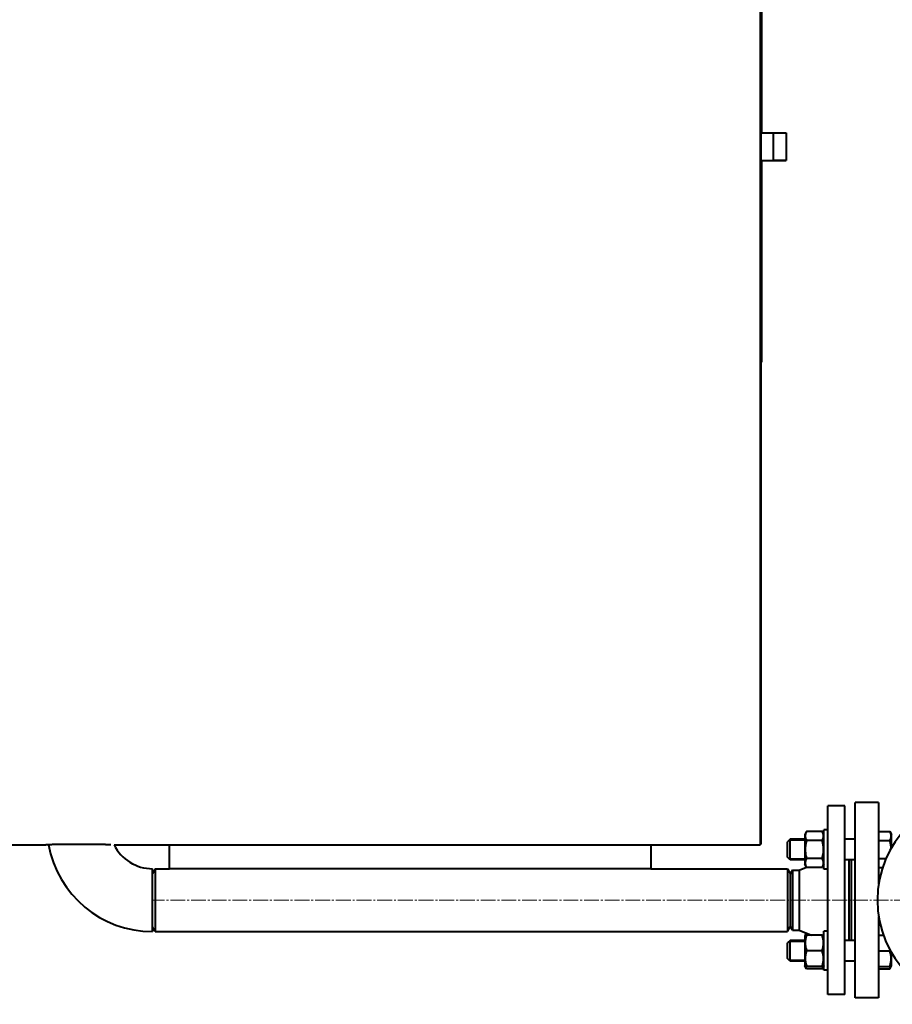
# Model space of a CAD drawing. Units: millimetres. Extents: x -4428 to 4111, y -3615 to 4038.
# Drawn here: x -710 to -40, y 785 to 1541 of the extents above; entities that cross this region are included whole.
import ezdxf

# ---------------------------------------------------------------- set-up
doc = ezdxf.new("R2010")
doc.units = ezdxf.units.MM
for name, pattern in [('K5LT_AXLED', [15.890486, 11.390486, -1.5, 1.5, -1.5]), ('K5LT_BASIC', [0]), ('K5LT_THIN', [0])]:
    doc.linetypes.add(name, pattern=pattern)
doc.layers.add('Системный слой', color=7, linetype='Continuous')

# ---------------------------------------------------------------- blocks, each defined once
blk = doc.blocks.new('U0')
at = {"layer": 'Системный слой', "color": 150, "linetype": 'K5LT_BASIC', "lineweight": 40, "true_color": 0x0080ff}
for p, q in [((-140.84, 3237.57), (-140.84, 907.57)), ((-141.34, 2072.57), (-141.34, 907.07)), ((-140.34, 2067.57), (-140.34, 1453.76)), ((-140.84, 1453.76), (-121.34, 1453.76)), ((-131.34, 1453.76), (-131.34, 1432.46)), ((-121.34, 1453.76), (-121.34, 1432.46)), ((-121.34, 1453.76), (-121.34, 1432.46)), ((-140.84, 1432.46), (-121.34, 1432.46)), ((-140.34, 1432.46), (-140.34, 1277.57)), ((-140.84, 1277.57), (-140.34, 1277.57)), ((-68.34, 789.57), (-68.34, 939.57)), ((-50.34, 939.57), (-68.34, 939.57)), ((-50.34, 939.57), (-50.34, 877.18)), ((-89.34, 792.07), (-89.34, 937.07)), ((-76.34, 937.07), (-89.34, 937.07)), ((-76.34, 792.07), (-76.34, 937.07)), ((-105.72, 917.32), (-107.14, 914.86)), ((-107.14, 914.86), (-107.14, 892.06)), ((-93.75, 917.32), (-105.72, 917.32)), ((-92.34, 914.86), (-93.75, 917.32)), ((-92.34, 903.46), (-92.34, 918.46)), ((-89.34, 918.46), (-92.34, 918.46)), ((-50.34, 917.32), (-41.75, 917.32)), ((-41.75, 917.32), (-40.34, 914.86)), ((-40.34, 905.06), (-40.34, 914.86)), ((-140.84, 908.1), (-141.34, 908.1)), ((-140.84, 907.57), (-141.34, 907.57)), ((-141.34, 907.57), (-140.84, 907.57)), ((-140.84, 907.57), (-140.84, 908.1)), ((-118.34, 911.46), (-120.34, 909.46)), ((-120.34, 897.46), (-120.34, 909.46)), ((-107.14, 911.46), (-118.34, 911.46)), ((-118.34, 895.46), (-118.34, 911.46)), ((-93.75, 910.39), (-105.72, 910.39)), ((-76.34, 911.57), (-76.23, 911.46)), ((-68.34, 911.46), (-76.34, 911.46)), ((-50.34, 910.39), (-41.75, 910.39)), ((-815.34, 907.07), (-690.34, 907.07)), ((-637.81, 907.07), (-595.34, 907.07)), ((-595.34, 888.57), (-595.34, 907.07)), ((-595.34, 907.07), (-225.34, 907.07)), ((-225.34, 907.07), (-141.34, 907.07)), ((-225.34, 907.07), (-225.34, 888.57)), ((-92.34, 888.46), (-92.34, 903.46)), ((-118.34, 895.46), (-120.34, 897.46)), ((-107.14, 895.46), (-118.34, 895.46)), ((-93.75, 896.54), (-105.72, 896.54)), ((-68.34, 895.46), (-76.34, 895.46)), ((-73.34, 895.46), (-73.34, 833.68)), ((-71.34, 895.46), (-71.34, 833.68)), ((-50.34, 896.54), (-44.67, 896.54)), ((-608.34, 840.42), (-608.34, 888.72)), ((-606.34, 888.57), (-608.34, 885.11)), ((-606.34, 888.57), (-595.34, 888.57)), ((-606.34, 888.57), (-606.34, 866.45)), ((-225.34, 888.57), (-595.34, 888.57)), ((-225.34, 888.57), (-120.34, 888.57)), ((-120.34, 888.57), (-118.34, 885.11)), ((-120.34, 888.57), (-120.34, 866.45)), ((-116.6, 887.57), (-118.34, 884.57)), ((-118.34, 885.11), (-118.34, 866.18)), ((-116.6, 887.57), (-111.34, 887.57)), ((-116.6, 887.57), (-116.6, 841.57)), ((-111.34, 887.57), (-105.84, 889.82)), ((-111.34, 887.57), (-111.34, 841.57)), ((-105.72, 889.61), (-107.14, 892.06)), ((-93.75, 889.61), (-105.72, 889.61)), ((-92.34, 892.06), (-93.75, 889.61)), ((-89.34, 888.46), (-92.34, 888.46)), ((-50.34, 889.61), (-47.32, 889.61)), ((-606.34, 866.45), (-606.34, 840.57)), ((-120.34, 866.45), (-120.34, 840.57)), ((-118.34, 866.18), (-118.34, 844.04)), ((-50.34, 851.96), (-50.34, 789.57)), ((-606.34, 840.57), (-608.34, 844.04)), ((-606.34, 840.57), (-120.34, 840.57)), ((-120.34, 840.57), (-118.34, 844.04)), ((-116.6, 841.57), (-118.34, 844.57)), ((-116.6, 841.57), (-111.34, 841.57)), ((-111.34, 841.57), (-101.83, 837.68)), ((-105.84, 839.32), (-106.79, 837.68)), ((-92.34, 810.68), (-92.34, 840.68)), ((-89.34, 840.68), (-92.34, 840.68)), ((-118.34, 833.68), (-120.34, 831.68)), ((-120.34, 819.68), (-120.34, 831.68)), ((-107.14, 833.68), (-118.34, 833.68)), ((-118.34, 817.68), (-118.34, 833.68)), ((-106.79, 837.68), (-107.14, 837.08)), ((-107.14, 837.08), (-107.14, 825.68)), ((-106.79, 837.68), (-105.72, 837.68)), ((-93.75, 837.68), (-105.72, 837.68)), ((-93.75, 837.68), (-92.68, 837.68)), ((-92.34, 837.08), (-92.68, 837.68)), ((-68.34, 833.68), (-76.34, 833.68)), ((-50.34, 837.68), (-46.68, 837.68)), ((-107.14, 825.68), (-107.14, 814.28)), ((-93.75, 825.68), (-105.72, 825.68)), ((-50.34, 825.68), (-41.75, 825.68)), ((-118.34, 817.68), (-120.34, 819.68)), ((-107.14, 817.68), (-118.34, 817.68)), ((-68.34, 817.68), (-76.34, 817.68)), ((-76.34, 817.57), (-76.23, 817.68)), ((-40.34, 814.28), (-40.34, 824.09)), ((-106.79, 813.68), (-107.14, 814.28)), ((-105.72, 811.83), (-106.79, 813.68)), ((-105.72, 813.68), (-106.79, 813.68)), ((-93.75, 813.68), (-105.72, 813.68)), ((-93.75, 811.83), (-105.72, 811.83)), ((-92.34, 814.28), (-93.75, 811.83)), ((-92.68, 813.68), (-93.75, 813.68)), ((-92.34, 814.28), (-92.68, 813.68)), ((-89.34, 810.68), (-92.34, 810.68)), ((-50.34, 813.68), (-41.75, 813.68)), ((-50.34, 811.83), (-41.75, 811.83)), ((-40.68, 813.68), (-41.75, 813.68)), ((-41.75, 811.83), (-40.68, 813.68)), ((-40.68, 813.68), (-40.34, 814.28)), ((-76.34, 792.07), (-89.34, 792.07)), ((-50.34, 789.57), (-68.34, 789.57))]:
    blk.add_line(p, q, dxfattribs=at)
at = {"layer": 'Системный слой', "color": 7, "linetype": 'K5LT_THIN', "lineweight": 20}
for p, q in [((-131.34, 1453.22), (-121.34, 1453.22)), ((-131.34, 1433), (-121.34, 1433)), ((-118.34, 910.38), (-119.42, 910.38)), ((-107.14, 910.38), (-118.34, 910.38)), ((-118.34, 896.55), (-119.42, 896.55)), ((-107.14, 896.55), (-118.34, 896.55)), ((-118.34, 832.6), (-119.42, 832.6)), ((-107.14, 832.6), (-118.34, 832.6)), ((-118.34, 818.76), (-119.42, 818.76)), ((-107.14, 818.76), (-118.34, 818.76))]:
    blk.add_line(p, q, dxfattribs=at)
at = {"layer": 'Системный слой', "color": 30, "linetype": 'K5LT_AXLED', "lineweight": 20, "true_color": 0xff8000}
blk.add_line((322.66, 864.57), (-608.34, 864.57), dxfattribs=at)
at = {"layer": 'Системный слой', "color": 150, "linetype": 'K5LT_BASIC', "lineweight": 40, "true_color": 0x0080ff}
for centre, radius, start in [((28.66, 864.57), 80, 90), ((-608.34, 921.57), 81.15, 190.26133), ((-608.34, 921.57), 32.85, 206.19326)]:
    blk.add_arc(centre, radius, start, 270, dxfattribs=at)
for points, knots in [([(-105.72, 917.32), (-105.87, 917.05), (-106.11, 916.6), (-106.36, 916.02), (-106.5, 915.62), (-106.61, 915.23), (-106.7, 914.84), (-106.77, 914.4), (-106.79, 913.98), (-106.79, 913.57), (-106.75, 913.18), (-106.69, 912.81), (-106.59, 912.38), (-106.41, 911.79), (-106.11, 911.11), (-105.84, 910.61), (-105.72, 910.39)], [0, 0, 0, 0, 2.031977, 3.339718, 4.35691, 4.982864, 6.146734, 7.197334, 8.231074, 9.204643, 10.126104, 11.032386, 11.927409, 13.242826, 15.356581, 17, 17, 17, 17]), ([(-93.75, 910.39), (-93.6, 910.66), (-93.36, 911.11), (-93.11, 911.69), (-92.97, 912.09), (-92.86, 912.48), (-92.77, 912.87), (-92.71, 913.31), (-92.68, 913.74), (-92.69, 914.14), (-92.72, 914.53), (-92.78, 914.9), (-92.88, 915.33), (-93.07, 915.92), (-93.36, 916.6), (-93.63, 917.1), (-93.75, 917.32)], [0, 0, 0, 0, 2.031977, 3.339718, 4.35691, 4.982864, 6.146734, 7.197334, 8.231074, 9.204643, 10.126104, 11.032386, 11.927409, 13.242826, 15.356581, 17, 17, 17, 17]), ([(-41.75, 910.39), (-41.6, 910.66), (-41.36, 911.11), (-41.11, 911.69), (-40.97, 912.09), (-40.86, 912.48), (-40.77, 912.87), (-40.71, 913.31), (-40.68, 913.74), (-40.69, 914.14), (-40.72, 914.53), (-40.78, 914.9), (-40.88, 915.33), (-41.07, 915.92), (-41.36, 916.6), (-41.63, 917.1), (-41.75, 917.32)], [0, 0, 0, 0, 2.031977, 3.339718, 4.35691, 4.982864, 6.146734, 7.197334, 8.231074, 9.204643, 10.126104, 11.032386, 11.927409, 13.242826, 15.356581, 17, 17, 17, 17]), ([(-640.34, 907.07), (-640.34, 907.07), (-640.36, 907.07), (-640.49, 907.08), (-640.75, 907.08), (-641.21, 907.09), (-641.96, 907.11), (-642.91, 907.12), (-644.02, 907.15), (-645.28, 907.17), (-646.81, 907.19), (-648.64, 907.22), (-650.8, 907.25), (-653.27, 907.28), (-655.9, 907.3), (-658.49, 907.32), (-660.93, 907.33), (-663.3, 907.34), (-665.8, 907.34), (-668.47, 907.34), (-671.11, 907.33), (-673.51, 907.31), (-675.73, 907.29), (-677.9, 907.27), (-680.05, 907.25), (-682.05, 907.22), (-683.78, 907.19), (-685.31, 907.17), (-686.73, 907.14), (-687.96, 907.12), (-688.88, 907.1), (-689.44, 907.09), (-689.79, 907.08), (-690.06, 907.08), (-690.28, 907.07), (-690.34, 907.07), (-690.34, 907.07)], [0, 0, 0, 0, 0.680041, 1.381025, 2.102484, 3.172625, 4.303, 5.494288, 6.480088, 7.526754, 8.676325, 9.867779, 11.183297, 12.580968, 13.97862, 15.294095, 16.444915, 17.513291, 18.664005, 19.97926, 21.294514, 22.445219, 23.513576, 24.664386, 25.897761, 27.131149, 28.282054, 29.350565, 30.501595, 31.817242, 33.009648, 33.913678, 34.510093, 35.08566, 36.011405, 37, 37, 37, 37]), ([(-105.72, 910.39), (-105.81, 910.07), (-106.04, 909.24), (-106.38, 907.74), (-106.63, 906.24), (-106.73, 905.07), (-106.77, 904.42), (-106.78, 904), (-106.79, 903.65), (-106.79, 903.27), (-106.78, 902.8), (-106.76, 902.23), (-106.7, 901.41), (-106.56, 900.22), (-106.31, 898.87), (-106.01, 897.6), (-105.82, 896.89), (-105.72, 896.54)], [0, 0, 0, 0, 3.152296, 8.024027, 14.430358, 17.4743, 18.996271, 20.518242, 21.409855, 22.301468, 24.084694, 25.867919, 27.651145, 31.792504, 37.072525, 40.536262, 44, 44, 44, 44]), ([(-93.75, 896.54), (-93.66, 896.86), (-93.44, 897.68), (-93.09, 899.18), (-92.85, 900.69), (-92.74, 901.85), (-92.7, 902.5), (-92.69, 902.92), (-92.68, 903.28), (-92.68, 903.65), (-92.69, 904.13), (-92.72, 904.7), (-92.78, 905.52), (-92.92, 906.71), (-93.16, 908.06), (-93.46, 909.32), (-93.65, 910.04), (-93.75, 910.39)], [0, 0, 0, 0, 3.152296, 8.024027, 14.430358, 17.4743, 18.996271, 20.518242, 21.409855, 22.301468, 24.084694, 25.867919, 27.651145, 31.792504, 37.072525, 40.536262, 44, 44, 44, 44]), ([(-40.7, 904.42), (-40.71, 904.51), (-40.72, 904.69), (-40.74, 905.06), (-40.8, 905.69), (-40.93, 906.78), (-41.17, 908.11), (-41.47, 909.37), (-41.67, 910.09), (-41.75, 910.39)], [0, 0, 0, 0, 0.848969, 1.697938, 3.395876, 6.791752, 12.071772, 16.008909, 18.999248, 18.999248, 18.999248, 18.999248]), ([(-105.72, 896.54), (-105.87, 896.27), (-106.11, 895.82), (-106.36, 895.23), (-106.5, 894.83), (-106.61, 894.45), (-106.7, 894.06), (-106.77, 893.61), (-106.79, 893.19), (-106.79, 892.79), (-106.75, 892.4), (-106.69, 892.03), (-106.59, 891.6), (-106.41, 891.01), (-106.11, 890.32), (-105.84, 889.82), (-105.72, 889.61)], [0, 0, 0, 0, 2.031977, 3.339718, 4.35691, 4.982864, 6.146734, 7.197334, 8.231074, 9.204643, 10.126104, 11.032386, 11.927409, 13.242826, 15.356581, 17, 17, 17, 17]), ([(-93.75, 889.61), (-93.6, 889.88), (-93.36, 890.32), (-93.11, 890.91), (-92.97, 891.31), (-92.86, 891.69), (-92.77, 892.08), (-92.71, 892.53), (-92.68, 892.95), (-92.69, 893.36), (-92.72, 893.74), (-92.78, 894.12), (-92.88, 894.54), (-93.07, 895.13), (-93.36, 895.82), (-93.63, 896.32), (-93.75, 896.54)], [0, 0, 0, 0, 2.031977, 3.339718, 4.35691, 4.982864, 6.146734, 7.197334, 8.231074, 9.204643, 10.126104, 11.032386, 11.927409, 13.242826, 15.356581, 17, 17, 17, 17]), ([(-105.84, 839.32), (-105.96, 839.11), (-106.13, 838.78), (-106.36, 838.23), (-106.48, 837.9), (-106.55, 837.68)], [0, 0, 0, 0, 2.393352, 3.650398, 6, 6, 6, 6]), ([(-105.72, 837.68), (-105.85, 837.27), (-106.04, 836.67), (-106.27, 835.79), (-106.41, 835.19), (-106.55, 834.48), (-106.64, 833.91), (-106.72, 833.24), (-106.77, 832.62), (-106.79, 831.89), (-106.79, 831.19), (-106.75, 830.52), (-106.69, 829.87), (-106.59, 829.13), (-106.41, 828.11), (-106.11, 826.92), (-105.84, 826.06), (-105.72, 825.68)], [0, 0, 0, 0, 1.889793, 2.772286, 3.97396, 4.613199, 5.962253, 6.508307, 7.620707, 8.715255, 9.746093, 10.721757, 11.68135, 12.629021, 14.021816, 16.259909, 18, 18, 18, 18]), ([(-93.75, 825.68), (-93.62, 826.09), (-93.43, 826.7), (-93.2, 827.57), (-93.06, 828.17), (-92.93, 828.88), (-92.84, 829.45), (-92.76, 830.12), (-92.71, 830.74), (-92.68, 831.47), (-92.69, 832.17), (-92.72, 832.84), (-92.78, 833.49), (-92.88, 834.23), (-93.07, 835.25), (-93.36, 836.44), (-93.63, 837.3), (-93.75, 837.68)], [0, 0, 0, 0, 1.889793, 2.772286, 3.97396, 4.613199, 5.962253, 6.508307, 7.620707, 8.715255, 9.746093, 10.721757, 11.68135, 12.629021, 14.021816, 16.259909, 18, 18, 18, 18]), ([(-105.72, 825.68), (-105.85, 825.27), (-106.04, 824.67), (-106.27, 823.79), (-106.41, 823.19), (-106.55, 822.48), (-106.64, 821.91), (-106.72, 821.24), (-106.77, 820.62), (-106.79, 819.89), (-106.79, 819.19), (-106.75, 818.52), (-106.69, 817.87), (-106.59, 817.13), (-106.41, 816.11), (-106.11, 814.92), (-105.84, 814.06), (-105.72, 813.68)], [0, 0, 0, 0, 1.889793, 2.772286, 3.97396, 4.613199, 5.962253, 6.508307, 7.620707, 8.715255, 9.746093, 10.721757, 11.68135, 12.629021, 14.021816, 16.259909, 18, 18, 18, 18]), ([(-93.75, 813.68), (-93.62, 814.09), (-93.43, 814.7), (-93.2, 815.57), (-93.06, 816.17), (-92.93, 816.88), (-92.84, 817.45), (-92.76, 818.12), (-92.71, 818.74), (-92.68, 819.47), (-92.69, 820.17), (-92.72, 820.84), (-92.78, 821.49), (-92.88, 822.23), (-93.07, 823.25), (-93.36, 824.44), (-93.63, 825.3), (-93.75, 825.68)], [0, 0, 0, 0, 1.889793, 2.772286, 3.97396, 4.613199, 5.962253, 6.508307, 7.620707, 8.715255, 9.746093, 10.721757, 11.68135, 12.629021, 14.021816, 16.259909, 18, 18, 18, 18]), ([(-41.75, 813.68), (-41.62, 814.09), (-41.43, 814.7), (-41.2, 815.57), (-41.06, 816.17), (-40.93, 816.88), (-40.84, 817.45), (-40.76, 818.12), (-40.71, 818.74), (-40.68, 819.47), (-40.69, 820.17), (-40.72, 820.84), (-40.78, 821.49), (-40.88, 822.23), (-41.07, 823.25), (-41.36, 824.44), (-41.63, 825.3), (-41.75, 825.68)], [0, 0, 0, 0, 1.889793, 2.772286, 3.97396, 4.613199, 5.962253, 6.508307, 7.620707, 8.715255, 9.746093, 10.721757, 11.68135, 12.629021, 14.021816, 16.259909, 18, 18, 18, 18]), ([(-106.55, 813.68), (-106.49, 813.48), (-106.37, 813.15), (-106.1, 812.53), (-105.88, 812.11), (-105.72, 811.83)], [0, 0, 0, 0, 1.912507, 3.220306, 6, 6, 6, 6]), ([(-93.75, 811.83), (-93.64, 812.02), (-93.46, 812.35), (-93.17, 812.97), (-93.01, 813.4), (-92.93, 813.68)], [0, 0, 0, 0, 1.918281, 3.26766, 6, 6, 6, 6]), ([(-41.75, 811.83), (-41.64, 812.02), (-41.46, 812.35), (-41.17, 812.97), (-41.01, 813.4), (-40.93, 813.68)], [0, 0, 0, 0, 1.918281, 3.26766, 6, 6, 6, 6])]:
    blk.add_open_spline(points, degree=3, knots=knots, dxfattribs=at)
blk.add_open_spline([(-41.75, 825.68), (-41.69, 825.88), (-41.63, 826.07), (-41.57, 826.26)], degree=3, dxfattribs=at)

msp = doc.modelspace()

# ---------------------------------------------------------------- block references
at = {"layer": 'Системный слой'}
msp.add_blockref('U0', (0, 0), dxfattribs=at)

doc.saveas('drawing.dxf')
